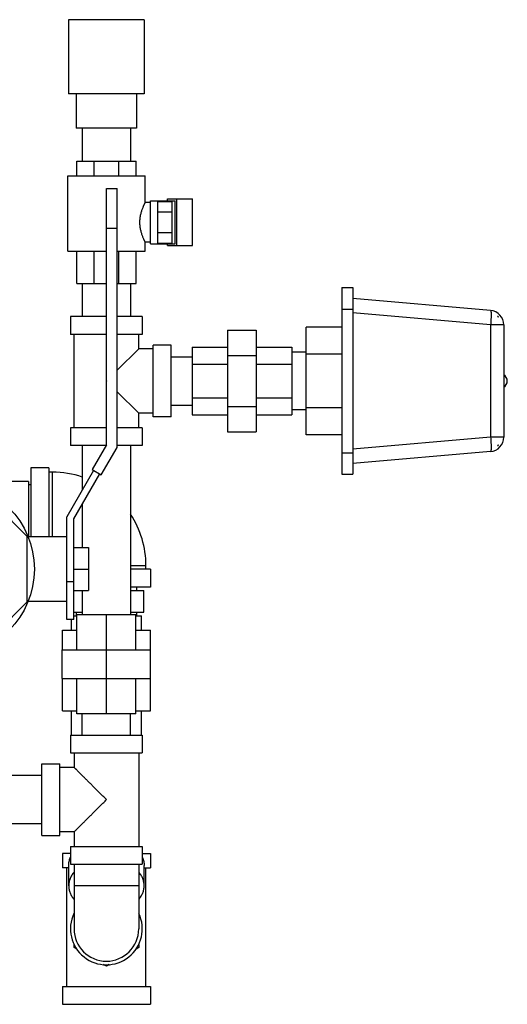
# Model space of a CAD drawing. Units: inches. Extents: x -16.4 to 78.9, y -17.6 to 46.4.
# Drawn here: x 18.7 to 27.2, y 2.5 to 19.6 of the extents above; entities that cross this region are included whole.
import ezdxf

# ---------------------------------------------------------------- set-up
doc = ezdxf.new("R2010")
doc.units = ezdxf.units.IN
doc.header["$LTSCALE"] = 1.87
doc.header["$MEASUREMENT"] = 0
doc.layers.get('0').update_dxf_attribs({"linetype": 'CONTINUOUS'})

msp = doc.modelspace()

# ---------------------------------------------------------------- linework, layer by layer
for p, q in [((19.576, 19.606), (19.576, 18.316)), ((20.891, 19.606), (19.576, 19.606)), ((20.891, 19.606), (20.891, 18.316)), ((20.891, 18.316), (19.576, 18.316)), ((19.708, 18.316), (19.708, 17.716)), ((20.758, 18.316), (20.758, 17.716)), ((20.758, 17.716), (19.708, 17.716)), ((19.813, 17.716), (19.813, 17.141)), ((20.653, 17.716), (20.653, 17.141)), ((19.718, 16.891), (19.718, 17.141)), ((19.718, 17.141), (20.749, 17.141)), ((20.021, 16.891), (20.021, 17.141)), ((20.447, 16.891), (20.447, 17.141)), ((20.749, 16.891), (20.749, 17.141)), ((19.561, 15.579), (19.561, 16.891)), ((19.561, 16.891), (20.905, 16.891)), ((20.905, 16.423), (20.905, 16.891)), ((20.235, 12.208), (20.235, 16.667)), ((20.235, 16.667), (20.42, 16.667)), ((20.42, 12.159), (20.42, 16.667)), ((21.296, 16.485), (21.731, 16.485)), ((21.296, 16.454), (21.296, 16.485)), ((21.456, 15.673), (21.456, 16.485)), ((21.731, 15.673), (21.731, 16.485)), ((20.999, 16.423), (20.905, 16.423)), ((20.999, 16.454), (21.43, 16.454)), ((20.999, 15.704), (20.999, 16.454)), ((21.124, 16.454), (21.124, 15.704)), ((21.124, 16.44), (21.374, 16.44)), ((21.374, 16.44), (21.374, 15.718)), ((21.43, 15.704), (21.43, 16.454)), ((21.124, 16.259), (21.374, 16.259)), ((20.235, 15.979), (20.42, 15.979)), ((21.124, 15.899), (21.374, 15.899)), ((20.999, 15.735), (20.905, 15.735)), ((20.905, 15.579), (20.905, 15.735)), ((20.999, 15.704), (21.43, 15.704)), ((21.124, 15.718), (21.374, 15.718)), ((21.296, 15.673), (21.296, 15.704)), ((21.296, 15.673), (21.731, 15.673)), ((19.561, 15.579), (20.235, 15.579)), ((19.718, 15.016), (19.718, 15.579)), ((20.021, 15.016), (20.021, 15.579)), ((20.42, 15.579), (20.905, 15.579)), ((20.447, 15.016), (20.447, 15.579)), ((20.749, 15.016), (20.749, 15.579)), ((19.718, 15.016), (20.235, 15.016)), ((19.813, 15.016), (19.813, 14.442)), ((20.42, 15.016), (20.749, 15.016)), ((20.653, 15.016), (20.653, 14.442)), ((24.331, 14.942), (24.519, 14.942)), ((24.331, 14.942), (24.331, 11.692)), ((24.519, 14.942), (24.519, 11.692)), ((26.915, 14.544), (24.519, 14.754)), ((20.235, 14.442), (19.608, 14.442)), ((19.608, 14.442), (19.608, 14.129)), ((20.858, 14.442), (20.42, 14.442)), ((20.858, 14.442), (20.858, 14.129)), ((24.331, 14.567), (24.519, 14.567)), ((26.915, 14.295), (24.519, 14.505)), ((27.05, 14.439), (27.037, 14.44)), ((27.05, 14.439), (27.05, 14.428)), ((24.331, 14.254), (23.706, 14.254)), ((23.706, 12.379), (23.706, 14.254)), ((27.144, 14.295), (26.915, 14.295)), ((26.915, 14.295), (26.915, 12.338)), ((27.144, 14.295), (27.144, 12.338)), ((20.235, 14.129), (19.608, 14.129)), ((19.671, 12.504), (19.671, 14.129)), ((20.858, 14.129), (20.42, 14.129)), ((20.796, 13.879), (20.796, 14.129)), ((22.34, 14.203), (22.84, 14.203)), ((22.34, 14.203), (22.34, 12.43)), ((22.84, 14.203), (22.84, 12.43)), ((21.358, 13.942), (21.046, 13.942)), ((21.046, 12.692), (21.046, 13.942)), ((21.358, 12.692), (21.358, 13.942)), ((21.724, 13.908), (22.34, 13.908)), ((21.724, 13.908), (21.724, 12.725)), ((22.84, 13.908), (23.456, 13.908)), ((23.456, 13.908), (23.456, 12.725)), ((20.796, 13.879), (20.42, 13.504)), ((21.046, 13.879), (20.796, 13.879)), ((21.358, 13.737), (21.724, 13.737)), ((21.358, 13.737), (21.724, 13.737)), ((22.34, 13.76), (22.84, 13.76)), ((23.706, 13.817), (23.456, 13.817)), ((24.331, 13.784), (23.706, 13.784)), ((21.724, 13.612), (22.34, 13.612)), ((22.84, 13.612), (23.456, 13.612)), ((20.235, 13.319), (20.233, 13.317)), ((20.233, 13.317), (20.235, 13.315)), ((20.42, 13.13), (20.796, 12.754)), ((21.358, 12.897), (21.724, 12.897)), ((21.358, 12.897), (21.724, 12.897)), ((21.724, 13.021), (22.34, 13.021)), ((22.34, 12.873), (22.84, 12.873)), ((22.84, 13.021), (23.456, 13.021)), ((21.046, 12.754), (20.796, 12.754)), ((20.796, 12.504), (20.796, 12.754)), ((21.358, 12.692), (21.046, 12.692)), ((21.724, 12.725), (22.34, 12.725)), ((22.84, 12.725), (23.456, 12.725)), ((23.706, 12.817), (23.456, 12.817)), ((24.331, 12.849), (23.706, 12.849)), ((20.235, 12.504), (19.608, 12.504)), ((19.608, 12.504), (19.608, 12.192)), ((20.858, 12.504), (20.42, 12.504)), ((20.858, 12.504), (20.858, 12.192)), ((22.34, 12.43), (22.84, 12.43)), ((24.331, 12.379), (23.706, 12.379)), ((20.226, 12.192), (19.608, 12.192)), ((19.813, 12.192), (19.813, 11.417)), ((20.235, 12.208), (19.985, 11.775)), ((20.858, 12.192), (20.42, 12.192)), ((20.653, 12.192), (20.653, 9.252)), ((26.915, 12.338), (24.519, 12.128)), ((27.144, 12.338), (26.915, 12.338)), ((27.037, 12.193), (27.05, 12.194)), ((27.05, 12.206), (27.05, 12.194)), ((20.145, 11.683), (20.42, 12.159)), ((24.331, 12.067), (24.519, 12.067)), ((26.915, 12.089), (24.519, 11.879)), ((19.233, 11.807), (18.921, 11.807)), ((18.921, 11.807), (18.921, 10.604)), ((19.233, 11.807), (19.233, 10.604)), ((19.296, 11.729), (19.233, 11.729)), ((19.296, 10.604), (19.296, 11.729)), ((20.011, 11.76), (19.544, 10.95)), ((19.669, 10.917), (20.119, 11.698)), ((19.985, 11.775), (20.145, 11.683)), ((24.331, 11.692), (24.519, 11.692)), ((18.878, 11.567), (17.643, 11.567)), ((18.878, 11.567), (18.878, 10.604)), ((18.921, 11.51), (18.878, 11.51)), ((18.856, 10.611), (18.051, 11.417)), ((19.813, 11.167), (19.813, 10.417)), ((19.544, 9.167), (19.544, 10.95)), ((19.669, 9.167), (19.669, 10.917)), ((18.856, 9.472), (18.856, 10.611)), ((19.544, 10.604), (18.872, 10.604)), ((19.669, 10.417), (19.919, 10.417)), ((19.919, 10.417), (19.919, 9.667)), ((19.669, 10.042), (19.919, 10.042)), ((20.653, 10.104), (20.921, 10.104)), ((20.999, 10.042), (20.653, 10.042)), ((20.921, 10.042), (20.921, 10.104)), ((20.999, 10.042), (20.999, 9.729)), ((19.669, 9.823), (19.544, 9.823)), ((19.669, 9.667), (19.919, 9.667)), ((19.813, 9.667), (19.813, 9.252)), ((20.999, 9.729), (20.653, 9.729)), ((20.653, 9.667), (20.883, 9.667)), ((20.758, 9.729), (20.758, 9.667)), ((20.883, 9.292), (20.883, 9.667)), ((18.051, 8.667), (18.856, 9.472)), ((19.544, 9.479), (18.872, 9.479)), ((19.669, 9.292), (19.813, 9.292)), ((19.708, 9.292), (19.708, 9.23)), ((20.653, 9.292), (20.883, 9.292)), ((20.758, 9.292), (20.758, 9.23)), ((19.669, 9.167), (19.544, 9.167)), ((19.624, 8.98), (19.624, 9.167)), ((19.669, 9.23), (19.721, 9.23)), ((19.721, 9.252), (20.745, 9.252)), ((19.721, 8.636), (19.721, 9.252)), ((20.233, 7.52), (20.233, 9.252)), ((20.745, 8.636), (20.745, 9.252)), ((20.745, 9.23), (20.842, 9.23)), ((20.842, 8.98), (20.842, 9.23)), ((19.467, 8.98), (19.721, 8.98)), ((19.467, 8.636), (19.467, 8.98)), ((20.745, 8.98), (20.999, 8.98)), ((20.999, 8.636), (20.999, 8.98)), ((19.465, 8.636), (21.001, 8.636)), ((19.465, 8.136), (19.465, 8.636)), ((21.001, 8.136), (21.001, 8.636)), ((19.465, 8.136), (21.001, 8.136)), ((19.467, 7.573), (19.467, 8.136)), ((19.721, 7.52), (19.721, 8.136)), ((20.745, 7.52), (20.745, 8.136)), ((20.999, 7.573), (20.999, 8.136)), ((19.467, 7.573), (19.721, 7.573)), ((19.624, 7.154), (19.624, 7.573)), ((20.745, 7.573), (20.999, 7.573)), ((20.842, 7.154), (20.842, 7.573)), ((20.745, 7.52), (19.721, 7.52)), ((19.813, 7.154), (19.813, 7.52)), ((20.653, 7.154), (20.653, 7.52)), ((19.608, 7.154), (20.858, 7.154)), ((19.608, 7.154), (19.608, 6.841)), ((20.858, 7.154), (20.858, 6.841)), ((19.608, 6.841), (20.858, 6.841)), ((19.671, 6.841), (19.671, 6.591)), ((20.796, 6.841), (20.796, 5.216)), ((19.108, 6.654), (19.421, 6.654)), ((19.108, 5.404), (19.108, 6.654)), ((19.421, 5.404), (19.421, 6.654)), ((19.671, 6.591), (19.421, 6.591)), ((19.108, 6.449), (17.748, 6.449)), ((19.108, 5.609), (17.748, 5.609)), ((19.108, 5.404), (19.421, 5.404)), ((19.671, 5.466), (19.421, 5.466)), ((19.671, 5.466), (19.671, 5.216)), ((19.608, 5.216), (20.858, 5.216)), ((19.608, 5.216), (19.608, 4.904)), ((20.858, 5.216), (20.858, 4.904)), ((19.608, 5.091), (19.467, 5.091)), ((19.467, 5.091), (19.467, 4.841)), ((20.858, 5.091), (20.999, 5.091)), ((20.999, 5.091), (20.999, 4.841)), ((19.577, 4.841), (19.467, 4.841)), ((19.546, 2.779), (19.546, 4.841)), ((19.577, 4.53), (19.577, 4.884)), ((19.608, 4.904), (20.858, 4.904)), ((19.671, 4.904), (19.671, 3.779)), ((20.796, 4.904), (20.796, 3.779)), ((20.889, 4.53), (20.889, 4.884)), ((20.889, 4.841), (20.999, 4.841)), ((20.921, 2.779), (20.921, 4.841)), ((20.796, 4.529), (19.671, 4.529)), ((19.671, 3.454), (19.671, 3.509)), ((19.718, 3.427), (19.671, 3.454)), ((20.796, 3.454), (20.748, 3.427)), ((20.796, 3.509), (20.796, 3.454)), ((20.233, 3.129), (20.184, 3.158)), ((20.283, 3.158), (20.233, 3.129)), ((19.467, 2.779), (20.999, 2.779)), ((19.467, 2.779), (19.467, 2.466)), ((20.999, 2.779), (20.999, 2.466)), ((19.467, 2.466), (20.999, 2.466))]:
    msp.add_line(p, q)
msp.add_circle((17.481, 10.042), 1.5)
for centre, radius, start, end in [((26.894, 14.295), 0.25, 0, 85), ((26.907, 14.296), 0.195, 42.6212, 47.8067), ((27.081, 13.317), 0.125, 300, 60), ((26.894, 12.338), 0.25, 275, 360), ((26.907, 12.337), 0.195, 312.1933, 317.3788), ((19.296, 10.104), 1.625, 71.4012, 90), ((19.296, 10.104), 1.625, 0, 33.3135), ((20.233, 3.779), 0.625, 154.4189, 25.5811), ((20.233, 3.779), 0.562, 180, 360)]:
    msp.add_arc(centre, radius, start, end)
for points, knots in [([(20.905, 16.423), (20.905, 16.423), (20.905, 16.423), (20.905, 16.423), (20.905, 16.423), (20.905, 16.423), (20.905, 16.423), (20.905, 16.422), (20.905, 16.422), (20.905, 16.422), (20.904, 16.422), (20.904, 16.421), (20.904, 16.421), (20.904, 16.42), (20.903, 16.419), (20.902, 16.417), (20.901, 16.416), (20.901, 16.414), (20.9, 16.412), (20.898, 16.41), (20.897, 16.406), (20.895, 16.402), (20.892, 16.396), (20.888, 16.389), (20.885, 16.381), (20.881, 16.373), (20.877, 16.364), (20.873, 16.354), (20.867, 16.34), (20.859, 16.321), (20.85, 16.297), (20.841, 16.27), (20.833, 16.242), (20.825, 16.212), (20.819, 16.18), (20.812, 16.136), (20.81, 16.102), (20.81, 16.079)], [0, 0, 0, 0, 0.000021, 0.000084, 0.00019, 0.000337, 0.000526, 0.000758, 0.001346, 0.002101, 0.003022, 0.00411, 0.005363, 0.008364, 0.012022, 0.016333, 0.021292, 0.026891, 0.03312, 0.03997, 0.047431, 0.064148, 0.083192, 0.104468, 0.127879, 0.153328, 0.180719, 0.209953, 0.240935, 0.307772, 0.380523, 0.458523, 0.541147, 0.627775, 0.717734, 0.810326, 1, 1, 1, 1]), ([(20.81, 16.079), (20.81, 16.056), (20.812, 16.022), (20.819, 15.978), (20.825, 15.946), (20.833, 15.916), (20.841, 15.888), (20.85, 15.861), (20.859, 15.837), (20.868, 15.815), (20.875, 15.797), (20.881, 15.785), (20.885, 15.777), (20.888, 15.769), (20.892, 15.762), (20.895, 15.756), (20.897, 15.751), (20.899, 15.747), (20.901, 15.744), (20.901, 15.742), (20.902, 15.741), (20.903, 15.739), (20.904, 15.738), (20.904, 15.737), (20.904, 15.737), (20.904, 15.736), (20.905, 15.736), (20.905, 15.736), (20.905, 15.735), (20.905, 15.735), (20.905, 15.735), (20.905, 15.735), (20.905, 15.735), (20.905, 15.735)], [0, 0, 0, 0, 0.189677, 0.282269, 0.372229, 0.458855, 0.541479, 0.619479, 0.69223, 0.759067, 0.819282, 0.846673, 0.872122, 0.895532, 0.916808, 0.935852, 0.95257, 0.96688, 0.973109, 0.978708, 0.983667, 0.987978, 0.991636, 0.994637, 0.99589, 0.996978, 0.997899, 0.998654, 0.999242, 0.999663, 0.99981, 0.999916, 1, 1, 1, 1]), ([(26.915, 14.544), (26.916, 14.544), (26.916, 14.544), (26.916, 14.544), (26.917, 14.544), (26.918, 14.543), (26.918, 14.541), (26.919, 14.539), (26.92, 14.536), (26.921, 14.533), (26.921, 14.529), (26.922, 14.523), (26.923, 14.514), (26.924, 14.501), (26.924, 14.487), (26.924, 14.47), (26.924, 14.452), (26.924, 14.433), (26.923, 14.412), (26.922, 14.382), (26.919, 14.343), (26.917, 14.312), (26.915, 14.295)], [0, 0, 0, 0, 0.002128, 0.004416, 0.006992, 0.009948, 0.017202, 0.026457, 0.037828, 0.051362, 0.06706, 0.084909, 0.12697, 0.177242, 0.235286, 0.300597, 0.372563, 0.45053, 0.53375, 0.621435, 0.806952, 1, 1, 1, 1]), ([(26.915, 12.338), (26.917, 12.322), (26.919, 12.29), (26.922, 12.251), (26.923, 12.221), (26.924, 12.201), (26.924, 12.181), (26.924, 12.163), (26.924, 12.147), (26.924, 12.132), (26.923, 12.12), (26.922, 12.11), (26.921, 12.104), (26.921, 12.1), (26.92, 12.097), (26.919, 12.094), (26.918, 12.092), (26.918, 12.091), (26.917, 12.09), (26.916, 12.089), (26.916, 12.089), (26.916, 12.089), (26.915, 12.089)], [0, 0, 0, 0, 0.193048, 0.378565, 0.46625, 0.54947, 0.627438, 0.699403, 0.764715, 0.822759, 0.873031, 0.915092, 0.932942, 0.94864, 0.962173, 0.973545, 0.982799, 0.990053, 0.993008, 0.995585, 0.997873, 1, 1, 1, 1]), ([(20.233, 6.029), (20.217, 6.045), (20.186, 6.076), (20.138, 6.123), (20.092, 6.17), (20.045, 6.216), (20, 6.262), (19.955, 6.307), (19.912, 6.35), (19.877, 6.385), (19.85, 6.412), (19.83, 6.431), (19.811, 6.45), (19.793, 6.468), (19.776, 6.486), (19.76, 6.502), (19.744, 6.517), (19.73, 6.532), (19.719, 6.543), (19.711, 6.551), (19.705, 6.557), (19.7, 6.562), (19.695, 6.567), (19.69, 6.571), (19.686, 6.575), (19.683, 6.579), (19.68, 6.582), (19.678, 6.584), (19.677, 6.585), (19.676, 6.586), (19.675, 6.587), (19.674, 6.588), (19.673, 6.589), (19.672, 6.59), (19.672, 6.59), (19.671, 6.59), (19.671, 6.591), (19.671, 6.591), (19.671, 6.591), (19.671, 6.591), (19.671, 6.591), (19.671, 6.591), (19.671, 6.591), (19.671, 6.591), (19.671, 6.591), (19.671, 6.591)], [0, 0, 0, 0, 0.084332, 0.168395, 0.25183, 0.334292, 0.415422, 0.494773, 0.571832, 0.645967, 0.681707, 0.716414, 0.749968, 0.782229, 0.81304, 0.842238, 0.869632, 0.895021, 0.918193, 0.928876, 0.938919, 0.948294, 0.956972, 0.964924, 0.972123, 0.978541, 0.984158, 0.98666, 0.988954, 0.991038, 0.99291, 0.994567, 0.996007, 0.997229, 0.99823, 0.998648, 0.999009, 0.999315, 0.999565, 0.999759, 0.999896, 0.999943, 0.999976, 0.999995, 1, 1, 1, 1]), ([(19.671, 5.466), (19.671, 5.466), (19.671, 5.466), (19.671, 5.466), (19.671, 5.466), (19.671, 5.466), (19.671, 5.466), (19.671, 5.466), (19.671, 5.467), (19.671, 5.467), (19.671, 5.467), (19.672, 5.467), (19.672, 5.468), (19.673, 5.468), (19.674, 5.469), (19.675, 5.47), (19.676, 5.471), (19.677, 5.472), (19.678, 5.474), (19.68, 5.476), (19.683, 5.478), (19.686, 5.482), (19.69, 5.486), (19.695, 5.491), (19.7, 5.495), (19.705, 5.501), (19.711, 5.506), (19.719, 5.515), (19.73, 5.526), (19.744, 5.54), (19.76, 5.555), (19.776, 5.572), (19.793, 5.589), (19.811, 5.607), (19.83, 5.626), (19.85, 5.645), (19.877, 5.673), (19.912, 5.708), (19.955, 5.751), (20, 5.795), (20.045, 5.841), (20.092, 5.887), (20.138, 5.934), (20.186, 5.981), (20.217, 6.013), (20.233, 6.029)], [0, 0, 0, 0, 0.000005, 0.000024, 0.000057, 0.000104, 0.000241, 0.000434, 0.000684, 0.00099, 0.001352, 0.00177, 0.002771, 0.003993, 0.005433, 0.00709, 0.008962, 0.011046, 0.01334, 0.015842, 0.021459, 0.027877, 0.035076, 0.043028, 0.051706, 0.061081, 0.071124, 0.081807, 0.104979, 0.130368, 0.157762, 0.18696, 0.217771, 0.250032, 0.283586, 0.318292, 0.354033, 0.428168, 0.505227, 0.584578, 0.665708, 0.74817, 0.831605, 0.915668, 1, 1, 1, 1]), ([(19.577, 4.884), (19.577, 4.895), (19.578, 4.918), (19.584, 4.953), (19.593, 4.987), (19.601, 5.01), (19.606, 5.021)], [0, 0, 0, 0, 0.246644, 0.494664, 0.745374, 1, 1, 1, 1]), ([(20.86, 5.021), (20.865, 5.01), (20.873, 4.987), (20.883, 4.953), (20.888, 4.918), (20.889, 4.895), (20.889, 4.884)], [0, 0, 0, 0, 0.254625, 0.505336, 0.753356, 1, 1, 1, 1]), ([(19.67, 4.768), (19.655, 4.751), (19.635, 4.723), (19.613, 4.684), (19.6, 4.654), (19.59, 4.623), (19.582, 4.593), (19.578, 4.561), (19.577, 4.54), (19.577, 4.53)], [0, 0, 0, 0, 0.262975, 0.390361, 0.515358, 0.638353, 0.759792, 0.880166, 1, 1, 1, 1]), ([(20.889, 4.53), (20.889, 4.54), (20.888, 4.561), (20.884, 4.593), (20.876, 4.623), (20.866, 4.654), (20.853, 4.684), (20.831, 4.723), (20.811, 4.751), (20.796, 4.768)], [0, 0, 0, 0, 0.119834, 0.240209, 0.361648, 0.484643, 0.60964, 0.737026, 1, 1, 1, 1]), ([(19.577, 4.53), (19.577, 4.52), (19.578, 4.499), (19.582, 4.467), (19.59, 4.436), (19.6, 4.406), (19.614, 4.376), (19.635, 4.336), (19.656, 4.308), (19.671, 4.291)], [0, 0, 0, 0, 0.119805, 0.240154, 0.361575, 0.48456, 0.609558, 0.736958, 1, 1, 1, 1]), ([(20.796, 4.291), (20.81, 4.308), (20.831, 4.336), (20.852, 4.376), (20.866, 4.406), (20.876, 4.436), (20.884, 4.467), (20.888, 4.499), (20.889, 4.52), (20.889, 4.53)], [0, 0, 0, 0, 0.263042, 0.390442, 0.51544, 0.638426, 0.759846, 0.880195, 1, 1, 1, 1])]:
    msp.add_open_spline(points, degree=3, knots=knots)

doc.saveas('drawing.dxf')
